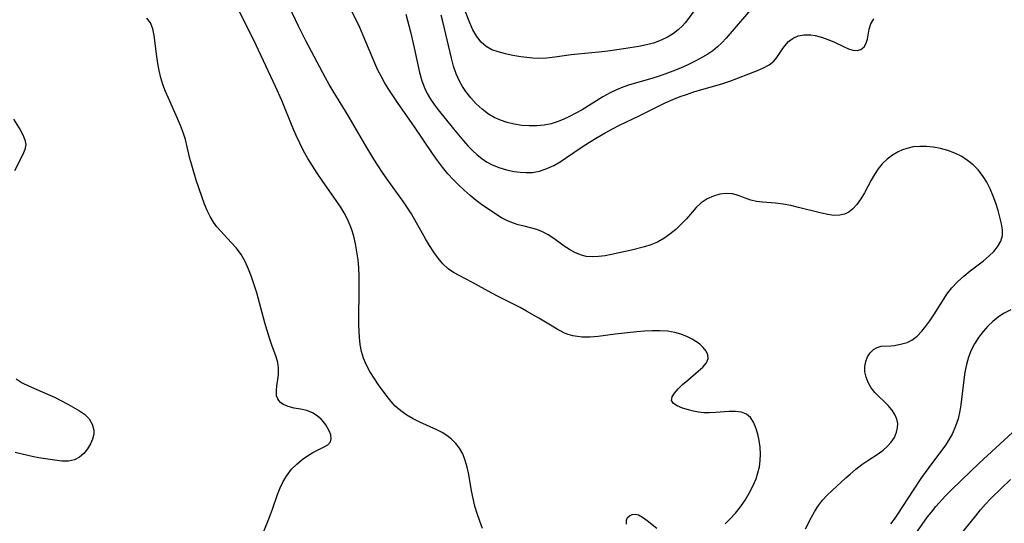
# Model space of a CAD drawing. Extents: x 1533472 to 1540090, y 2838423 to 2846625.
# Drawn here: x 1535947 to 1536164, y 2840608 to 2840719 of the extents above; entities that cross this region are included whole.
import ezdxf

# ---------------------------------------------------------------- set-up
doc = ezdxf.new("R2010")
doc.units = 0

msp = doc.modelspace()

# ---------------------------------------------------------------- linework, layer by layer
at = {"layer": 'INDEX', "color": 0}
for points in [[(1536049.34, 2840606.49, 170), (1536048.74, 2840608.12, 170), (1536048.19, 2840609.78, 170), (1536047.7, 2840611.45, 170), (1536047.28, 2840613.14, 170), (1536046.93, 2840614.82, 170), (1536046.34, 2840618.43, 170), (1536046.01, 2840619.99, 170), (1536045.57, 2840621.49, 170), (1536045.01, 2840622.92, 170), (1536044.28, 2840624.23, 170), (1536043.49, 2840625.26, 170), (1536042.57, 2840626.18, 170), (1536041.54, 2840626.98, 170), (1536040.45, 2840627.66, 170), (1536039.29, 2840628.26, 170), (1536035.57, 2840629.91, 170), (1536034.1, 2840630.66, 170), (1536032.69, 2840631.49, 170), (1536031.36, 2840632.42, 170), (1536030.15, 2840633.47, 170), (1536029.21, 2840634.49, 170), (1536028.34, 2840635.58, 170), (1536026.47, 2840638.14, 170), (1536025.47, 2840639.59, 170), (1536024.53, 2840641.09, 170), (1536023.71, 2840642.65, 170), (1536023.13, 2840644.05, 170), (1536022.7, 2840645.51, 170), (1536022.41, 2840647.03, 170), (1536022.24, 2840648.6, 170), (1536022.16, 2840649.96, 170), (1536022.13, 2840651.33, 170), (1536022.22, 2840660.21, 170), (1536022.19, 2840662.08, 170), (1536022.1, 2840663.94, 170), (1536021.94, 2840665.71, 170), (1536021.71, 2840667.46, 170), (1536021.4, 2840669.19, 170), (1536021, 2840670.88, 170), (1536020.49, 2840672.53, 170), (1536019.86, 2840674.12, 170), (1536019.08, 2840675.64, 170), (1536018.2, 2840677.1, 170), (1536017.24, 2840678.54, 170), (1536014.04, 2840683.13, 170), (1536012.96, 2840684.73, 170), (1536011.91, 2840686.35, 170), (1536010.91, 2840688, 170), (1536009.97, 2840689.66, 170), (1536009.1, 2840691.35, 170), (1536008.29, 2840693.07, 170), (1536007.58, 2840694.73, 170), (1536005.14, 2840700.77, 170), (1536003.76, 2840703.89, 170), (1535998.99, 2840714.04, 170), (1535994.76, 2840722.47, 170)], [(1536096.52, 2840721.27, 180), (1536094.55, 2840718.52, 180), (1536094.02, 2840717.85, 180), (1536093.45, 2840717.2, 180), (1536092.49, 2840716.3, 180), (1536091.43, 2840715.5, 180), (1536090.28, 2840714.79, 180), (1536088.72, 2840714.03, 180), (1536087.05, 2840713.43, 180), (1536085.46, 2840713.01, 180), (1536083.82, 2840712.68, 180), (1536080.94, 2840712.23, 180), (1536076.98, 2840711.67, 180), (1536075.02, 2840711.45, 180), (1536070.4, 2840711, 180), (1536068.87, 2840710.82, 180), (1536065.29, 2840710.33, 180), (1536063.53, 2840710.13, 180), (1536061.78, 2840710.05, 180), (1536060.45, 2840710.11, 180), (1536059.12, 2840710.24, 180), (1536057.81, 2840710.42, 180), (1536056.08, 2840710.72, 180), (1536054.41, 2840711.07, 180), (1536052.82, 2840711.48, 180), (1536051.41, 2840711.96, 180), (1536050.15, 2840712.63, 180), (1536049.04, 2840713.62, 180), (1536048.09, 2840714.87, 180), (1536047.26, 2840716.3, 180), (1536046.54, 2840717.88, 180), (1536045.6, 2840720.29, 180)], [(1536154.32, 2840604.63, 180), (1536158.01, 2840609.31, 180), (1536159.05, 2840610.58, 180), (1536160.15, 2840611.83, 180), (1536161.29, 2840613.04, 180), (1536163.66, 2840615.4, 180), (1536165.71, 2840617.26, 180)]]:
    msp.add_polyline3d(points, dxfattribs=at)
at = {"layer": 'INTERMEDIATE', "color": 0}
for points in [[(1536120.49, 2840606.42, 174), (1536121.85, 2840609.01, 174), (1536122.59, 2840610.31, 174), (1536123.39, 2840611.57, 174), (1536124.27, 2840612.74, 174), (1536125.28, 2840613.84, 174), (1536126.36, 2840614.88, 174), (1536129.37, 2840617.63, 174), (1536130.33, 2840618.49, 174), (1536131.62, 2840619.56, 174), (1536132.94, 2840620.57, 174), (1536134.28, 2840621.51, 174), (1536136.54, 2840622.98, 174), (1536137.59, 2840623.73, 174), (1536138.54, 2840624.53, 174), (1536139.41, 2840625.51, 174), (1536140.1, 2840626.58, 174), (1536140.57, 2840627.71, 174), (1536140.79, 2840628.67, 174), (1536140.83, 2840629.63, 174), (1536140.67, 2840630.56, 174), (1536140.2, 2840631.63, 174), (1536139.5, 2840632.65, 174), (1536138.7, 2840633.57, 174), (1536135.81, 2840636.45, 174), (1536134.95, 2840637.52, 174), (1536134.31, 2840638.64, 174), (1536133.86, 2840639.81, 174), (1536133.62, 2840641.01, 174), (1536133.59, 2840642.18, 174), (1536133.8, 2840643.29, 174), (1536134.21, 2840644.31, 174), (1536134.77, 2840645.2, 174), (1536135.47, 2840645.91, 174), (1536136.27, 2840646.4, 174), (1536137.21, 2840646.63, 174), (1536139.34, 2840646.75, 174), (1536140.15, 2840646.84, 174), (1536141.74, 2840647.14, 174), (1536142.89, 2840647.47, 174), (1536143.97, 2840647.99, 174), (1536145.08, 2840648.86, 174), (1536146.12, 2840649.98, 174), (1536147.03, 2840651.08, 174), (1536147.94, 2840652.27, 174), (1536148.82, 2840653.54, 174), (1536150.69, 2840656.58, 174), (1536151.68, 2840658.1, 174), (1536152.77, 2840659.54, 174), (1536154.02, 2840660.86, 174), (1536155.39, 2840662.08, 174), (1536156.82, 2840663.24, 174), (1536159.69, 2840665.47, 174), (1536161.01, 2840666.59, 174), (1536161.99, 2840667.54, 174), (1536162.82, 2840668.54, 174), (1536163.51, 2840669.77, 174), (1536163.88, 2840671.07, 174), (1536163.89, 2840672.3, 174), (1536163.69, 2840673.59, 174), (1536163.36, 2840675.04, 174), (1536162.94, 2840676.57, 174), (1536162.44, 2840678.14, 174), (1536161.87, 2840679.73, 174), (1536161.2, 2840681.3, 174), (1536160.43, 2840682.82, 174), (1536159.53, 2840684.26, 174), (1536158.55, 2840685.49, 174), (1536157.44, 2840686.6, 174), (1536156.23, 2840687.59, 174), (1536154.92, 2840688.44, 174), (1536153.42, 2840689.18, 174), (1536151.85, 2840689.75, 174), (1536150.23, 2840690.19, 174), (1536148.71, 2840690.46, 174), (1536147.2, 2840690.62, 174), (1536145.71, 2840690.65, 174), (1536144.25, 2840690.53, 174), (1536142.86, 2840690.23, 174), (1536141.88, 2840689.88, 174), (1536140.93, 2840689.44, 174), (1536139.68, 2840688.73, 174), (1536138.51, 2840687.88, 174), (1536137.43, 2840686.84, 174), (1536136.52, 2840685.72, 174), (1536135.72, 2840684.49, 174), (1536134.98, 2840683.21, 174), (1536133.5, 2840680.47, 174), (1536132.71, 2840679.11, 174), (1536131.86, 2840677.87, 174), (1536130.9, 2840676.84, 174), (1536130.03, 2840676.2, 174), (1536129.09, 2840675.75, 174), (1536128.08, 2840675.5, 174), (1536126.79, 2840675.47, 174), (1536125.44, 2840675.66, 174), (1536124.02, 2840675.99, 174), (1536119, 2840677.23, 174), (1536117.28, 2840677.61, 174), (1536115.56, 2840677.93, 174), (1536113.88, 2840678.17, 174), (1536111.02, 2840678.41, 174), (1536109.69, 2840678.56, 174), (1536108.45, 2840678.81, 174), (1536107.24, 2840679.23, 174), (1536106.09, 2840679.71, 174), (1536105.26, 2840680.02, 174), (1536104.41, 2840680.23, 174), (1536103.06, 2840680.32, 174), (1536101.65, 2840680.14, 174), (1536100.23, 2840679.72, 174), (1536098.85, 2840679.09, 174), (1536097.56, 2840678.22, 174), (1536096.43, 2840677.17, 174), (1536094.28, 2840674.73, 174), (1536093.15, 2840673.52, 174), (1536091.94, 2840672.37, 174), (1536090.66, 2840671.3, 174), (1536089.31, 2840670.34, 174), (1536087.89, 2840669.55, 174), (1536086.47, 2840668.97, 174), (1536085.02, 2840668.53, 174), (1536082.16, 2840667.8, 174), (1536077.8, 2840666.84, 174), (1536076.35, 2840666.57, 174), (1536074.93, 2840666.38, 174), (1536073.55, 2840666.31, 174), (1536072.21, 2840666.43, 174), (1536070.94, 2840666.77, 174), (1536069.71, 2840667.29, 174), (1536068.52, 2840667.95, 174), (1536067.37, 2840668.69, 174), (1536065.06, 2840670.37, 174), (1536063.86, 2840671.19, 174), (1536062.61, 2840671.87, 174), (1536061.3, 2840672.35, 174), (1536058.52, 2840673.06, 174), (1536057.24, 2840673.42, 174), (1536055.97, 2840673.85, 174), (1536054.73, 2840674.35, 174), (1536053.55, 2840674.95, 174), (1536052.29, 2840675.74, 174), (1536050.88, 2840676.67, 174), (1536049.43, 2840677.68, 174), (1536047.97, 2840678.77, 174), (1536046.64, 2840679.86, 174), (1536045.32, 2840681.02, 174), (1536044.09, 2840682.17, 174), (1536042.9, 2840683.37, 174), (1536041.75, 2840684.63, 174), (1536040.56, 2840686.07, 174), (1536039.42, 2840687.57, 174), (1536038.32, 2840689.11, 174), (1536034.26, 2840695.17, 174), (1536030.8, 2840700.1, 174), (1536028.59, 2840703.43, 174), (1536027.81, 2840704.7, 174), (1536027.08, 2840706.01, 174), (1536026.34, 2840707.48, 174), (1536025.67, 2840708.98, 174), (1536023.11, 2840715.09, 174), (1536022.31, 2840716.85, 174), (1536017.32, 2840727.06, 174)], [(1536102.81, 2840607.5, 172), (1536103.93, 2840608.6, 172), (1536105.09, 2840609.91, 172), (1536106.18, 2840611.31, 172), (1536107.2, 2840612.77, 172), (1536108.12, 2840614.28, 172), (1536108.94, 2840615.83, 172), (1536109.62, 2840617.43, 172), (1536110.05, 2840618.77, 172), (1536110.36, 2840620.12, 172), (1536110.55, 2840621.49, 172), (1536110.61, 2840622.86, 172), (1536110.53, 2840624.39, 172), (1536110.32, 2840625.88, 172), (1536110, 2840627.3, 172), (1536109.58, 2840628.68, 172), (1536109.06, 2840629.91, 172), (1536108.39, 2840630.93, 172), (1536107.54, 2840631.69, 172), (1536106.43, 2840632.13, 172), (1536105.13, 2840632.29, 172), (1536103.71, 2840632.28, 172), (1536100.66, 2840632.03, 172), (1536099.39, 2840631.97, 172), (1536098.13, 2840631.99, 172), (1536096.97, 2840632.12, 172), (1536095.84, 2840632.34, 172), (1536094.76, 2840632.62, 172), (1536093.42, 2840633.03, 172), (1536092.27, 2840633.5, 172), (1536091.42, 2840634.05, 172), (1536091.02, 2840634.71, 172), (1536091.13, 2840635.47, 172), (1536091.64, 2840636.33, 172), (1536092.45, 2840637.26, 172), (1536093.45, 2840638.23, 172), (1536094.57, 2840639.2, 172), (1536096.89, 2840641.13, 172), (1536097.92, 2840642.07, 172), (1536098.69, 2840643.01, 172), (1536099.07, 2840643.96, 172), (1536098.99, 2840644.76, 172), (1536098.6, 2840645.57, 172), (1536097.97, 2840646.37, 172), (1536097.14, 2840647.14, 172), (1536096.39, 2840647.7, 172), (1536095.55, 2840648.22, 172), (1536094.36, 2840648.82, 172), (1536093.07, 2840649.32, 172), (1536091.7, 2840649.7, 172), (1536090.11, 2840649.95, 172), (1536088.46, 2840650.05, 172), (1536086.77, 2840650.05, 172), (1536085.06, 2840649.98, 172), (1536083.34, 2840649.85, 172), (1536078.59, 2840649.33, 172), (1536074.86, 2840648.82, 172), (1536073.05, 2840648.66, 172), (1536071.28, 2840648.66, 172), (1536070.26, 2840648.77, 172), (1536069.25, 2840648.97, 172), (1536068.23, 2840649.25, 172), (1536067.25, 2840649.61, 172), (1536065.78, 2840650.37, 172), (1536061.77, 2840652.84, 172), (1536059.07, 2840654.4, 172), (1536057.67, 2840655.15, 172), (1536052.97, 2840657.51, 172), (1536051.45, 2840658.31, 172), (1536046.99, 2840660.74, 172), (1536044.24, 2840662.2, 172), (1536042.99, 2840662.92, 172), (1536041.82, 2840663.73, 172), (1536040.66, 2840664.8, 172), (1536039.61, 2840666.03, 172), (1536038.64, 2840667.38, 172), (1536037.72, 2840668.81, 172), (1536036.84, 2840670.29, 172), (1536034.48, 2840674.5, 172), (1536033.69, 2840675.83, 172), (1536032.87, 2840677.14, 172), (1536031.95, 2840678.48, 172), (1536028.13, 2840683.76, 172), (1536027.21, 2840685.11, 172), (1536025.43, 2840687.85, 172), (1536023.66, 2840690.77, 172), (1536020.08, 2840696.93, 172), (1536019.16, 2840698.45, 172), (1536016.45, 2840702.8, 172), (1536015.57, 2840704.27, 172), (1536014.77, 2840705.73, 172), (1536010.42, 2840713.91, 172), (1536008.82, 2840717.11, 172), (1536006.78, 2840721.5, 172)], [(1536032.5, 2840719.77, 176), (1536033.5, 2840715.89, 176), (1536034.31, 2840712.38, 176), (1536035.51, 2840706.91, 176), (1536036.01, 2840705.11, 176), (1536036.65, 2840703.38, 176), (1536037.15, 2840702.34, 176), (1536037.88, 2840701.09, 176), (1536038.69, 2840699.9, 176), (1536039.6, 2840698.7, 176), (1536042.97, 2840694.51, 176), (1536045.16, 2840691.89, 176), (1536046.14, 2840690.79, 176), (1536047.16, 2840689.74, 176), (1536048.22, 2840688.77, 176), (1536049.21, 2840687.98, 176), (1536050.25, 2840687.29, 176), (1536051.34, 2840686.69, 176), (1536052.95, 2840686.01, 176), (1536054.62, 2840685.52, 176), (1536056.32, 2840685.16, 176), (1536057.67, 2840684.97, 176), (1536059.01, 2840684.88, 176), (1536060.35, 2840684.94, 176), (1536061.95, 2840685.24, 176), (1536063.53, 2840685.76, 176), (1536065.07, 2840686.46, 176), (1536066.48, 2840687.28, 176), (1536067.87, 2840688.19, 176), (1536071.29, 2840690.53, 176), (1536072.96, 2840691.6, 176), (1536074.65, 2840692.64, 176), (1536076.38, 2840693.64, 176), (1536078.13, 2840694.6, 176), (1536079.56, 2840695.32, 176), (1536083.87, 2840697.41, 176), (1536089.62, 2840700.28, 176), (1536091.26, 2840701, 176), (1536092.92, 2840701.65, 176), (1536094.27, 2840702.13, 176), (1536095.89, 2840702.65, 176), (1536102.32, 2840704.51, 176), (1536103.86, 2840705.03, 176), (1536109.91, 2840707.39, 176), (1536111.28, 2840707.99, 176), (1536112.5, 2840708.66, 176), (1536113.53, 2840709.46, 176), (1536114.22, 2840710.24, 176), (1536115.35, 2840711.99, 176), (1536115.96, 2840712.84, 176), (1536116.8, 2840713.75, 176), (1536117.79, 2840714.49, 176), (1536118.92, 2840715.02, 176), (1536120.24, 2840715.27, 176), (1536121.66, 2840715.25, 176), (1536122.67, 2840715.1, 176), (1536124.05, 2840714.73, 176), (1536125.41, 2840714.23, 176), (1536126.75, 2840713.66, 176), (1536129.05, 2840712.56, 176), (1536130.02, 2840712.14, 176), (1536130.94, 2840711.86, 176), (1536131.88, 2840711.78, 176), (1536132.7, 2840711.99, 176), (1536133.45, 2840712.61, 176), (1536133.91, 2840713.37, 176), (1536134.2, 2840714.26, 176), (1536134.54, 2840716.51, 176), (1536134.89, 2840717.63, 176), (1536135.59, 2840718.73, 176)], [(1536108.85, 2840721.29, 178), (1536103.07, 2840714.52, 178), (1536102.11, 2840713.49, 178), (1536101.13, 2840712.57, 178), (1536100.09, 2840711.73, 178), (1536098.98, 2840710.98, 178), (1536097.82, 2840710.29, 178), (1536096.24, 2840709.44, 178), (1536094.62, 2840708.64, 178), (1536092.95, 2840707.89, 178), (1536091.26, 2840707.2, 178), (1536089.56, 2840706.57, 178), (1536087.85, 2840705.99, 178), (1536086.13, 2840705.46, 178), (1536081.75, 2840704.19, 178), (1536080.3, 2840703.68, 178), (1536078.87, 2840703.11, 178), (1536077.48, 2840702.46, 178), (1536075.9, 2840701.59, 178), (1536071.29, 2840698.74, 178), (1536069.93, 2840697.95, 178), (1536068.55, 2840697.23, 178), (1536067.14, 2840696.57, 178), (1536065.83, 2840696.06, 178), (1536064.49, 2840695.65, 178), (1536062.92, 2840695.34, 178), (1536061.32, 2840695.19, 178), (1536059.67, 2840695.18, 178), (1536058.01, 2840695.3, 178), (1536056.37, 2840695.55, 178), (1536054.77, 2840695.94, 178), (1536053.33, 2840696.42, 178), (1536051.96, 2840697.03, 178), (1536050.66, 2840697.78, 178), (1536049.26, 2840698.83, 178), (1536047.97, 2840700.03, 178), (1536046.79, 2840701.34, 178), (1536045.7, 2840702.73, 178), (1536044.94, 2840703.85, 178), (1536044.27, 2840705.02, 178), (1536043.56, 2840706.64, 178), (1536043, 2840708.35, 178), (1536042.53, 2840710.11, 178), (1536040.59, 2840718.17, 178), (1536040.23, 2840719.6, 178)], [(1536001.14, 2840605.7, 168), (1536002.47, 2840609.02, 168), (1536003.09, 2840610.73, 168), (1536004.2, 2840613.96, 168), (1536004.78, 2840615.46, 168), (1536005.45, 2840616.89, 168), (1536006.31, 2840618.27, 168), (1536007.31, 2840619.54, 168), (1536008.43, 2840620.69, 168), (1536009.63, 2840621.71, 168), (1536010.81, 2840622.53, 168), (1536011.99, 2840623.23, 168), (1536013.13, 2840623.81, 168), (1536014.33, 2840624.38, 168), (1536015.3, 2840624.91, 168), (1536015.91, 2840625.56, 168), (1536016.05, 2840626.27, 168), (1536015.92, 2840627.1, 168), (1536015.57, 2840628.02, 168), (1536015.23, 2840628.67, 168), (1536014.83, 2840629.32, 168), (1536014.34, 2840629.97, 168), (1536013.79, 2840630.58, 168), (1536012.93, 2840631.35, 168), (1536011.95, 2840631.96, 168), (1536010.64, 2840632.46, 168), (1536009.25, 2840632.78, 168), (1536007.86, 2840633.04, 168), (1536006.56, 2840633.37, 168), (1536005.51, 2840633.82, 168), (1536004.94, 2840634.21, 168), (1536004.48, 2840634.68, 168), (1536004.26, 2840635.04, 168), (1536004.02, 2840635.72, 168), (1536003.95, 2840636.8, 168), (1536004.08, 2840637.98, 168), (1536004.28, 2840639.23, 168), (1536004.45, 2840640.53, 168), (1536004.45, 2840641.87, 168), (1536004.25, 2840643.07, 168), (1536003.89, 2840644.3, 168), (1536002.96, 2840646.88, 168), (1536002.42, 2840648.45, 168), (1536001.91, 2840650.09, 168), (1536001.42, 2840651.77, 168), (1535999.62, 2840658.41, 168), (1535999.09, 2840660.16, 168), (1535998.5, 2840661.93, 168), (1535997.84, 2840663.65, 168), (1535997.08, 2840665.3, 168), (1535996.19, 2840666.84, 168), (1535995.16, 2840668.23, 168), (1535994.03, 2840669.53, 168), (1535991.69, 2840672.02, 168), (1535990.87, 2840672.95, 168), (1535990.12, 2840673.94, 168), (1535989.37, 2840675.19, 168), (1535988.73, 2840676.52, 168), (1535988.16, 2840677.92, 168), (1535987.51, 2840679.66, 168), (1535986.31, 2840683.24, 168), (1535985.31, 2840686.54, 168), (1535984.93, 2840688.02, 168), (1535984.34, 2840690.59, 168), (1535983.91, 2840692.15, 168), (1535983.4, 2840693.71, 168), (1535982.82, 2840695.26, 168), (1535982.19, 2840696.8, 168), (1535980.19, 2840701.28, 168), (1535979.55, 2840702.77, 168), (1535978.98, 2840704.28, 168), (1535978.49, 2840705.8, 168), (1535978.11, 2840707.36, 168), (1535977.83, 2840708.93, 168), (1535977.61, 2840710.48, 168), (1535977.07, 2840715.09, 168), (1535976.75, 2840716.57, 168), (1535976.21, 2840717.87, 168), (1535975.43, 2840718.93, 168)], [(1535946.08, 2840696.66, 166), (1535947.53, 2840694.33, 166), (1535948.13, 2840693.22, 166), (1535948.57, 2840692.14, 166), (1535948.74, 2840691.08, 166), (1535948.58, 2840689.98, 166), (1535948.14, 2840688.86, 166), (1535946.24, 2840685.29, 166)], [(1536165.74, 2840654.68, 176), (1536164.14, 2840653.86, 176), (1536162.93, 2840653.04, 176), (1536161.78, 2840652.1, 176), (1536160.71, 2840651.07, 176), (1536159.62, 2840649.86, 176), (1536158.62, 2840648.57, 176), (1536157.74, 2840647.2, 176), (1536157, 2840645.75, 176), (1536156.41, 2840644.21, 176), (1536155.97, 2840642.61, 176), (1536155.63, 2840640.96, 176), (1536155.37, 2840639.28, 176), (1536154.72, 2840633.75, 176), (1536154.5, 2840632.42, 176), (1536154.11, 2840630.69, 176), (1536153.57, 2840629.02, 176), (1536152.88, 2840627.41, 176), (1536152.12, 2840626.01, 176), (1536151.24, 2840624.67, 176), (1536150.29, 2840623.36, 176), (1536147.65, 2840619.91, 176), (1536146.05, 2840617.7, 176), (1536144.2, 2840614.94, 176), (1536140.81, 2840609.68, 176), (1536140.05, 2840608.59, 176), (1536139.26, 2840607.54, 176)], [(1535946.63, 2840639.45, 166), (1535947.95, 2840638.62, 166), (1535949.37, 2840637.91, 166), (1535953.54, 2840636.11, 166), (1535955.08, 2840635.4, 166), (1535958.02, 2840633.89, 166), (1535960.62, 2840632.45, 166), (1535961.7, 2840631.69, 166), (1535962.7, 2840630.64, 166), (1535963.39, 2840629.46, 166), (1535963.74, 2840628.19, 166), (1535963.74, 2840627.28, 166), (1535963.48, 2840626.21, 166), (1535963.01, 2840625.17, 166), (1535962.35, 2840624.06, 166), (1535961.55, 2840623.04, 166), (1535960.61, 2840622.19, 166), (1535959.51, 2840621.61, 166), (1535958.19, 2840621.35, 166), (1535956.72, 2840621.36, 166), (1535955.14, 2840621.52, 166), (1535952.04, 2840622.01, 166), (1535950.46, 2840622.32, 166), (1535946.45, 2840623.25, 166)], [(1536145.17, 2840605.91, 178), (1536147.42, 2840609.05, 178), (1536148.24, 2840610.1, 178), (1536149.25, 2840611.32, 178), (1536151.36, 2840613.67, 178), (1536152.46, 2840614.81, 178), (1536154.94, 2840617.24, 178), (1536158.78, 2840620.86, 178), (1536166.14, 2840627.68, 178)], [(1536081.09, 2840607.47, 172), (1536081.07, 2840608.36, 172), (1536081.32, 2840608.92, 172), (1536081.77, 2840609.32, 172), (1536082.35, 2840609.57, 172), (1536083.01, 2840609.63, 172), (1536083.7, 2840609.5, 172), (1536084.63, 2840609.02, 172), (1536085.62, 2840608.28, 172), (1536087.79, 2840606.54, 172)]]:
    msp.add_polyline3d(points, dxfattribs=at)

doc.saveas('drawing.dxf')
